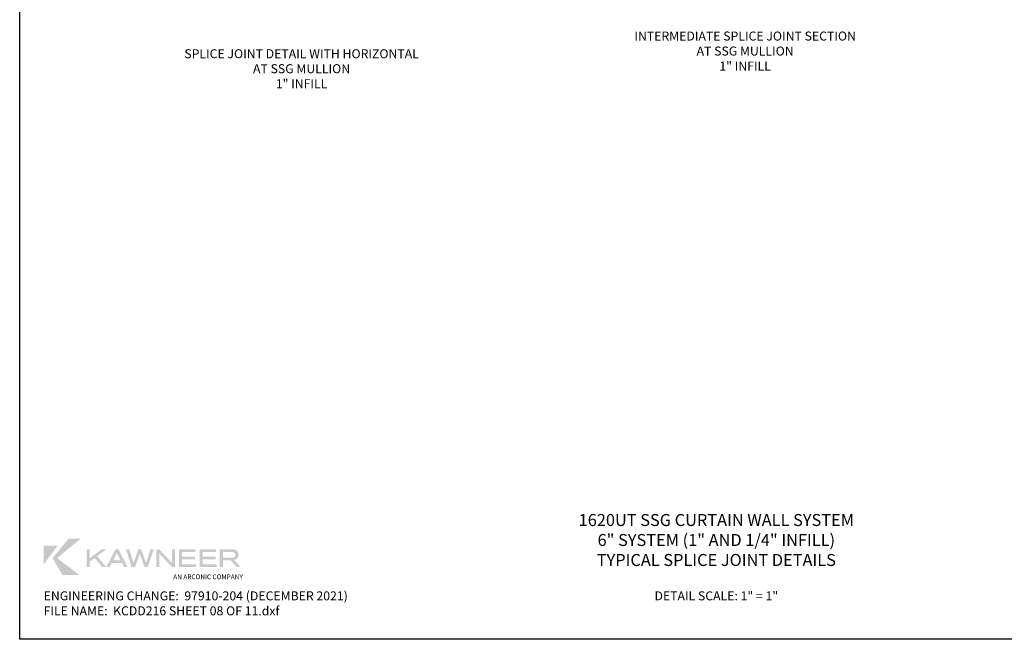
# Model space of a CAD drawing. Units: inches. Extents: x 0 to 146, y 0 to 91.
# Drawn here: x 0 to 41, y 0 to 26 of the extents above; entities that cross this region are included whole.
import ezdxf

# ---------------------------------------------------------------- set-up
doc = ezdxf.new("R2010")
doc.units = ezdxf.units.IN
doc.header["$MEASUREMENT"] = 0
doc.layers.get('0').update_dxf_attribs({"color": 4})
for name, color, linetype in [('FORMAT', 7, 'Continuous'), ('Kawneer Logo-English', 7, 'Continuous'), ('TEXT', 3, 'Continuous')]:
    doc.layers.add(name, color=color, linetype=linetype)
doc.styles.get("Standard").update_dxf_attribs({"font": 'arial.ttf'})

# ---------------------------------------------------------------- blocks, each defined once
blk = doc.blocks.new('Kawneer Logo English')
at = {"layer": 'Kawneer Logo-English'}
for points in [[(0.2706, 0.0336), (0.2688, 0.035), (0.2633, 0.0391), (0.255, 0.0454), (0.2442, 0.0536), (0.2314, 0.0633), (0.2173, 0.0741), (0.202, 0.0857), (0.1863, 0.0976), (0.1706, 0.1096), (0.1553, 0.1211), (0.1411, 0.132), (0.1285, 0.1417), (0.1176, 0.15), (0.1094, 0.1563), (0.1041, 0.1604), (0.1023, 0.1619), (0.1044, 0.1637), (0.1101, 0.1683), (0.1189, 0.1757), (0.1304, 0.1851), (0.1439, 0.1963), (0.159, 0.2087), (0.1751, 0.2221), (0.1917, 0.2359), (0.2083, 0.2496), (0.2244, 0.2628), (0.2395, 0.2753), (0.253, 0.2864), (0.2644, 0.2959), (0.2731, 0.3031), (0.2788, 0.3078), (0.2808, 0.3095), (0.2799, 0.3095), (0.277, 0.3096), (0.2725, 0.3096), (0.2666, 0.3096), (0.2597, 0.3096), (0.252, 0.3096), (0.2438, 0.3096), (0.2352, 0.3096), (0.2267, 0.3096), (0.2184, 0.3095), (0.2106, 0.3095), (0.2037, 0.3095), (0.1979, 0.3095), (0.1933, 0.3095), (0.1904, 0.3095), (0.1894, 0.3095), (0.188, 0.3078), (0.1841, 0.303), (0.1781, 0.2958), (0.1702, 0.2862), (0.161, 0.2751), (0.1507, 0.2625), (0.1396, 0.2491), (0.1283, 0.2352), (0.1169, 0.2214), (0.1059, 0.208), (0.0955, 0.1955), (0.0863, 0.1843), (0.0785, 0.1748), (0.0724, 0.1675), (0.0686, 0.1627), (0.0672, 0.1612), (0.068, 0.1597), (0.0704, 0.1556), (0.0743, 0.1493), (0.0791, 0.1412), (0.0849, 0.1315), (0.0913, 0.1208), (0.0982, 0.1092), (0.1053, 0.0973), (0.1124, 0.0855), (0.1193, 0.0739), (0.1257, 0.0632), (0.1315, 0.0535), (0.1364, 0.0454), (0.1402, 0.0391), (0.1426, 0.035), (0.1435, 0.0336)], [(0.0002, 0.2564), (0, 0.1137), (0.0012, 0.1153), (0.0046, 0.1197), (0.0099, 0.1268), (0.0167, 0.136), (0.0248, 0.1468), (0.0339, 0.1588), (0.0435, 0.1717), (0.0535, 0.185), (0.0634, 0.1984), (0.073, 0.2112), (0.0821, 0.2234), (0.0902, 0.2342), (0.097, 0.2433), (0.1022, 0.2503), (0.1057, 0.2549), (0.1069, 0.2565)], [(0.8092, 0.2278), (0.7789, 0.1309), (0.7782, 0.1288), (0.7776, 0.127), (0.7771, 0.1253), (0.7767, 0.1238), (0.7764, 0.1249), (0.7761, 0.126), (0.7759, 0.1268), (0.7758, 0.1272), (0.7756, 0.128), (0.7751, 0.1292), (0.774, 0.1323), (0.7721, 0.1373), (0.7698, 0.1436), (0.7671, 0.1512), (0.764, 0.1596), (0.7606, 0.1686), (0.7573, 0.1779), (0.7539, 0.1872), (0.7506, 0.1962), (0.7475, 0.2046), (0.7448, 0.2122), (0.7424, 0.2185), (0.7406, 0.2235), (0.7395, 0.2266), (0.7391, 0.2278), (0.7191, 0.2278), (0.6843, 0.1336), (0.6832, 0.1306), (0.6824, 0.1282), (0.6817, 0.1261), (0.6812, 0.1241), (0.6809, 0.1251), (0.6805, 0.1262), (0.6802, 0.1273), (0.6799, 0.1287), (0.6795, 0.1298), (0.6785, 0.1329), (0.677, 0.1378), (0.675, 0.1442), (0.6726, 0.1516), (0.67, 0.16), (0.6672, 0.169), (0.6643, 0.1782), (0.6614, 0.1875), (0.6586, 0.1964), (0.656, 0.2047), (0.6536, 0.2123), (0.6516, 0.2186), (0.6501, 0.2235), (0.6491, 0.2266), (0.6488, 0.2278), (0.6238, 0.2278), (0.6676, 0.0927), (0.6923, 0.0927), (0.726, 0.1855), (0.727, 0.1883), (0.7278, 0.1906), (0.7285, 0.1928), (0.729, 0.1947), (0.7299, 0.1922), (0.7307, 0.1894), (0.7318, 0.1863), (0.7331, 0.1827), (0.7655, 0.0927), (0.7896, 0.0927), (0.8341, 0.2278), (0.8306, 0.2278)], [(0.9726, 0.2278), (0.9726, 0.1355), (0.973, 0.1265), (0.973, 0.1255), (0.9731, 0.1238), (0.9717, 0.1254), (0.9711, 0.1263), (0.9642, 0.1339), (0.8756, 0.2278), (0.853, 0.2278), (0.853, 0.0927), (0.8757, 0.0927), (0.8757, 0.1928), (0.8757, 0.1931), (0.8756, 0.194), (0.8755, 0.1953), (0.8754, 0.1968), (0.8756, 0.1965), (0.8757, 0.1963), (0.8765, 0.1955), (0.8782, 0.1936), (0.8798, 0.1918), (0.8805, 0.1909), (0.8816, 0.1898), (0.8845, 0.1867), (0.8892, 0.1819), (0.8952, 0.1756), (0.9021, 0.1681), (0.91, 0.1598), (0.9184, 0.151), (0.9272, 0.1418), (0.9358, 0.1326), (0.9442, 0.1237), (0.9521, 0.1154), (0.9591, 0.108), (0.965, 0.1017), (0.9696, 0.0969), (0.9726, 0.0938), (0.9736, 0.0927), (0.9952, 0.0927), (0.9952, 0.2278), (0.9927, 0.2278)], [(1.0494, 0.1526), (1.0512, 0.1526), (1.0549, 0.1526), (1.0602, 0.1526), (1.0668, 0.1526), (1.0744, 0.1526), (1.0827, 0.1526), (1.0915, 0.1526), (1.1006, 0.1526), (1.1095, 0.1526), (1.1182, 0.1526), (1.1262, 0.1526), (1.1334, 0.1526), (1.1396, 0.1526), (1.1442, 0.1526), (1.1472, 0.1526), (1.1482, 0.1526), (1.1482, 0.173), (1.1472, 0.173), (1.1442, 0.173), (1.1396, 0.173), (1.1335, 0.173), (1.1262, 0.173), (1.1182, 0.173), (1.1095, 0.173), (1.1006, 0.173), (1.0915, 0.173), (1.0827, 0.173), (1.0744, 0.173), (1.0668, 0.173), (1.0602, 0.173), (1.0549, 0.173), (1.0512, 0.173), (1.0494, 0.173), (1.0494, 0.1754), (1.0494, 0.1794), (1.0494, 0.1844), (1.0494, 0.1899), (1.0494, 0.1953), (1.0494, 0.2003), (1.0494, 0.2043), (1.0494, 0.2067), (1.0512, 0.2067), (1.055, 0.2067), (1.0605, 0.2067), (1.0672, 0.2067), (1.075, 0.2067), (1.0835, 0.2067), (1.0925, 0.2067), (1.1019, 0.2067), (1.1111, 0.2067), (1.12, 0.2067), (1.1283, 0.2067), (1.1356, 0.2067), (1.1419, 0.2067), (1.1466, 0.2067), (1.1497, 0.2067), (1.1508, 0.2067), (1.1508, 0.2278), (1.1483, 0.2278), (1.0259, 0.2278), (1.0259, 0.0927), (1.1556, 0.0927), (1.1556, 0.1137), (1.1545, 0.1137), (1.1512, 0.1137), (1.1462, 0.1137), (1.1397, 0.1137), (1.1319, 0.1137), (1.1232, 0.1137), (1.1139, 0.1137), (1.1043, 0.1137), (1.0945, 0.1137), (1.0851, 0.1137), (1.0761, 0.1137), (1.0679, 0.1137), (1.0609, 0.1137), (1.0552, 0.1137), (1.0513, 0.1137), (1.0494, 0.1137), (1.0494, 0.1164), (1.0494, 0.1209), (1.0494, 0.1267), (1.0494, 0.1331), (1.0494, 0.1395), (1.0494, 0.1453), (1.0494, 0.1499)], [(1.2056, 0.1526), (1.2075, 0.1526), (1.2112, 0.1526), (1.2165, 0.1526), (1.223, 0.1526), (1.2306, 0.1526), (1.239, 0.1526), (1.2478, 0.1526), (1.2568, 0.1526), (1.2658, 0.1526), (1.2744, 0.1526), (1.2826, 0.1526), (1.2897, 0.1526), (1.2958, 0.1526), (1.3005, 0.1526), (1.3035, 0.1526), (1.3045, 0.1526), (1.3045, 0.173), (1.3035, 0.173), (1.3005, 0.173), (1.2958, 0.173), (1.2897, 0.173), (1.2826, 0.173), (1.2744, 0.173), (1.2658, 0.173), (1.2568, 0.173), (1.2478, 0.173), (1.239, 0.173), (1.2306, 0.173), (1.223, 0.173), (1.2165, 0.173), (1.2112, 0.173), (1.2075, 0.173), (1.2056, 0.173), (1.2056, 0.1754), (1.2056, 0.1794), (1.2056, 0.1844), (1.2056, 0.1899), (1.2056, 0.1953), (1.2056, 0.2003), (1.2056, 0.2043), (1.2056, 0.2067), (1.2075, 0.2067), (1.2113, 0.2067), (1.2167, 0.2067), (1.2234, 0.2067), (1.2313, 0.2067), (1.2397, 0.2067), (1.2489, 0.2067), (1.2581, 0.2067), (1.2674, 0.2067), (1.2762, 0.2067), (1.2845, 0.2067), (1.2919, 0.2067), (1.2981, 0.2067), (1.3029, 0.2067), (1.306, 0.2067), (1.3071, 0.2067), (1.3071, 0.2278), (1.3046, 0.2278), (1.1822, 0.2278), (1.1822, 0.0927), (1.3119, 0.0927), (1.3119, 0.1137), (1.3107, 0.1137), (1.3075, 0.1137), (1.3024, 0.1137), (1.2959, 0.1137), (1.2882, 0.1137), (1.2795, 0.1137), (1.2702, 0.1137), (1.2605, 0.1137), (1.2508, 0.1137), (1.2413, 0.1137), (1.2324, 0.1137), (1.2242, 0.1137), (1.2172, 0.1137), (1.2115, 0.1137), (1.2076, 0.1137), (1.2056, 0.1137), (1.2056, 0.1164), (1.2056, 0.1209), (1.2056, 0.1267), (1.2056, 0.1331), (1.2056, 0.1395), (1.2056, 0.1453), (1.2056, 0.1499)]]:
    blk.add_hatch(color=256, dxfattribs=at).paths.add_polyline_path(points)
h = blk.add_hatch(color=256, dxfattribs=at)
h.paths.add_polyline_path([(0.527, 0.1446), (0.529, 0.1487), (0.5323, 0.1552), (0.5365, 0.1634), (0.541, 0.1723), (0.5453, 0.1808), (0.5491, 0.1882), (0.5516, 0.1932), (0.5526, 0.1952), (0.5528, 0.1958), (0.5534, 0.1971), (0.5542, 0.199), (0.555, 0.2013), (0.5555, 0.2001), (0.5561, 0.1989), (0.5567, 0.1975), (0.5575, 0.1959), (0.5583, 0.1943), (0.5606, 0.1896), (0.564, 0.1829), (0.568, 0.1749), (0.5724, 0.1662), (0.5766, 0.1578), (0.5803, 0.1503), (0.5831, 0.1446), (0.5791, 0.1446), (0.5725, 0.1446), (0.5642, 0.1446), (0.555, 0.1446), (0.5459, 0.1446), (0.5376, 0.1446), (0.5311, 0.1446)], flags=16)
h.paths.add_polyline_path([(0.5657, 0.2278), (0.5444, 0.2278), (0.4748, 0.0934), (0.473, 0.0956), (0.47, 0.0991), (0.4661, 0.1037), (0.4616, 0.1091), (0.4563, 0.1153), (0.4507, 0.122), (0.4448, 0.1291), (0.4387, 0.1362), (0.4327, 0.1433), (0.4269, 0.1502), (0.4215, 0.1567), (0.4165, 0.1626), (0.4123, 0.1675), (0.4089, 0.1715), (0.4065, 0.1744), (0.4053, 0.1758), (0.4067, 0.1769), (0.4094, 0.1789), (0.4132, 0.1817), (0.4179, 0.1852), (0.4232, 0.1891), (0.4291, 0.1935), (0.4353, 0.1982), (0.4416, 0.2029), (0.4479, 0.2076), (0.454, 0.2121), (0.4596, 0.2163), (0.4646, 0.22), (0.4689, 0.2232), (0.4721, 0.2256), (0.4743, 0.2272), (0.475, 0.2278), (0.4674, 0.2278), (0.4396, 0.2278), (0.4386, 0.227), (0.4359, 0.2251), (0.4318, 0.2221), (0.4264, 0.2181), (0.4201, 0.2133), (0.4129, 0.208), (0.4051, 0.2023), (0.397, 0.1963), (0.3889, 0.1904), (0.3809, 0.1845), (0.3733, 0.1788), (0.3663, 0.1737), (0.3602, 0.1691), (0.355, 0.1654), (0.3513, 0.1626), (0.3491, 0.161), (0.3491, 0.1631), (0.3491, 0.1663), (0.3491, 0.1703), (0.3491, 0.175), (0.3491, 0.1802), (0.3491, 0.1858), (0.3491, 0.1917), (0.3491, 0.1975), (0.3491, 0.2033), (0.3491, 0.2088), (0.3491, 0.214), (0.3491, 0.2185), (0.3491, 0.2223), (0.3491, 0.2252), (0.3491, 0.2271), (0.3491, 0.2278), (0.3258, 0.2278), (0.3258, 0.0927), (0.3487, 0.0927), (0.3487, 0.0944), (0.3487, 0.0988), (0.3487, 0.1052), (0.3487, 0.1126), (0.3487, 0.12), (0.3487, 0.1267), (0.3487, 0.1318), (0.3487, 0.1343), (0.3507, 0.1357), (0.3549, 0.1388), (0.3605, 0.1429), (0.3669, 0.1476), (0.3733, 0.1523), (0.3792, 0.1566), (0.3837, 0.1599), (0.3862, 0.1618), (0.3873, 0.1604), (0.3895, 0.1578), (0.3925, 0.1542), (0.3965, 0.1495), (0.4009, 0.1443), (0.4058, 0.1384), (0.4109, 0.1322), (0.4162, 0.126), (0.4216, 0.1196), (0.4266, 0.1137), (0.4313, 0.108), (0.4355, 0.1029), (0.4391, 0.0987), (0.4418, 0.0955), (0.4436, 0.0934), (0.4442, 0.0927), (0.4743, 0.0927), (0.4754, 0.0927), (0.5008, 0.0927), (0.5015, 0.094), (0.5032, 0.0973), (0.5055, 0.1021), (0.5083, 0.1077), (0.5111, 0.1135), (0.5137, 0.1186), (0.5157, 0.1226), (0.5167, 0.1248), (0.518, 0.1248), (0.5207, 0.1248), (0.5246, 0.1248), (0.5296, 0.1248), (0.5353, 0.1248), (0.5415, 0.1248), (0.5482, 0.1248), (0.5551, 0.1248), (0.562, 0.1248), (0.5688, 0.1248), (0.575, 0.1248), (0.5807, 0.1248), (0.5856, 0.1248), (0.5896, 0.1248), (0.5923, 0.1248), (0.5936, 0.1248), (0.5946, 0.1226), (0.5966, 0.1186), (0.5992, 0.1135), (0.602, 0.1077), (0.6048, 0.1021), (0.6071, 0.0973), (0.6088, 0.094), (0.6094, 0.0927), (0.6364, 0.0927), (0.5672, 0.2278)])
h = blk.add_hatch(color=256, dxfattribs=at)
h.paths.add_polyline_path([(1.3584, 0.1651), (1.3584, 0.168), (1.3584, 0.1729), (1.3584, 0.1792), (1.3584, 0.1862), (1.3584, 0.1931), (1.3584, 0.1995), (1.3584, 0.2044), (1.3584, 0.2072), (1.3599, 0.2072), (1.3627, 0.2072), (1.3664, 0.2072), (1.3711, 0.2072), (1.3764, 0.2072), (1.3823, 0.2072), (1.3883, 0.2072), (1.3946, 0.2072), (1.4008, 0.2072), (1.4067, 0.2072), (1.4123, 0.2072), (1.4173, 0.2072), (1.4214, 0.2072), (1.4245, 0.2072), (1.4266, 0.2072), (1.4273, 0.2072), (1.431, 0.2071), (1.4343, 0.2069), (1.4359, 0.2067), (1.4374, 0.2064), (1.4389, 0.2061), (1.4404, 0.2056), (1.4417, 0.2051), (1.443, 0.2045), (1.4442, 0.2037), (1.4454, 0.2029), (1.4466, 0.2018), (1.4476, 0.2007), (1.4486, 0.1993), (1.4495, 0.1978), (1.4504, 0.1961), (1.4511, 0.1945), (1.4516, 0.193), (1.452, 0.1914), (1.4522, 0.19), (1.4524, 0.1887), (1.4524, 0.1875), (1.4525, 0.1863), (1.4524, 0.1845), (1.4522, 0.1828), (1.4519, 0.181), (1.4514, 0.1794), (1.4508, 0.1779), (1.4501, 0.1765), (1.4493, 0.1751), (1.4483, 0.1737), (1.447, 0.1723), (1.4457, 0.1711), (1.4443, 0.17), (1.4428, 0.169), (1.4412, 0.1682), (1.4396, 0.1675), (1.4379, 0.1669), (1.4361, 0.1665), (1.4342, 0.166), (1.4324, 0.1657), (1.4304, 0.1655), (1.4285, 0.1654), (1.4244, 0.1652), (1.4202, 0.1651), (1.4177, 0.1651), (1.4111, 0.1651), (1.4018, 0.1651), (1.391, 0.1651), (1.38, 0.1651), (1.37, 0.1651), (1.3623, 0.1651)], flags=16)
h.paths.add_polyline_path([(1.4438, 0.1486), (1.4469, 0.1492), (1.4495, 0.1499), (1.4519, 0.1506), (1.454, 0.1515), (1.4559, 0.1522), (1.4576, 0.153), (1.4591, 0.154), (1.4606, 0.1549), (1.4621, 0.1558), (1.4634, 0.1569), (1.4647, 0.158), (1.4659, 0.1591), (1.467, 0.1602), (1.468, 0.1613), (1.4689, 0.1626), (1.4699, 0.1637), (1.4706, 0.1649), (1.4715, 0.1662), (1.4721, 0.1674), (1.4728, 0.1686), (1.4733, 0.1699), (1.4738, 0.1711), (1.4743, 0.1724), (1.4747, 0.1737), (1.4754, 0.1761), (1.4758, 0.1785), (1.4762, 0.1808), (1.4765, 0.1831), (1.4766, 0.1851), (1.4767, 0.1871), (1.4766, 0.1889), (1.4765, 0.1906), (1.4764, 0.1924), (1.4761, 0.1941), (1.4758, 0.1958), (1.4756, 0.1974), (1.4751, 0.199), (1.4746, 0.2006), (1.4742, 0.2021), (1.4735, 0.2036), (1.473, 0.2051), (1.4722, 0.2065), (1.4715, 0.2079), (1.4706, 0.2092), (1.4698, 0.2105), (1.4689, 0.2118), (1.4679, 0.213), (1.4669, 0.2141), (1.4658, 0.2154), (1.4647, 0.2164), (1.4635, 0.2174), (1.4622, 0.2184), (1.461, 0.2194), (1.4596, 0.2203), (1.4583, 0.2211), (1.4568, 0.222), (1.4554, 0.2227), (1.4538, 0.2234), (1.4523, 0.224), (1.4507, 0.2246), (1.4491, 0.2251), (1.4473, 0.2256), (1.4452, 0.2262), (1.4433, 0.2265), (1.4411, 0.2269), (1.4389, 0.2272), (1.4364, 0.2274), (1.4335, 0.2276), (1.43, 0.2277), (1.4261, 0.2278), (1.426, 0.2278), (1.3349, 0.2278), (1.3349, 0.0927), (1.3586, 0.0927), (1.3586, 0.0947), (1.3586, 0.1001), (1.3586, 0.108), (1.3586, 0.117), (1.3586, 0.1263), (1.3586, 0.1348), (1.3586, 0.1413), (1.3586, 0.1448), (1.3623, 0.1448), (1.3694, 0.1448), (1.3787, 0.1448), (1.389, 0.1448), (1.3993, 0.1448), (1.4082, 0.1448), (1.4147, 0.1448), (1.4177, 0.1448), (1.4201, 0.142), (1.4252, 0.136), (1.4323, 0.1276), (1.4403, 0.1181), (1.4482, 0.1087), (1.455, 0.1006), (1.4599, 0.0948), (1.4618, 0.0927), (1.4925, 0.0927), (1.4907, 0.0948), (1.4856, 0.1005), (1.4785, 0.1088), (1.4701, 0.1183), (1.4615, 0.1282), (1.4536, 0.1373), (1.4474, 0.1445)])
at = {"layer": 'Kawneer Logo-English', "insert": (1.5101, 0.0373), "char_height": 0.036, "attachment_point": 3}
blk.add_mtext_dynamic_manual_height_columns('{\\fArial TUR|b0|i0|c0|p34;\\T1.05;AN ARCONIC COMPANY}', width=0.61259, gutter_width=1, heights=[0], dxfattribs=at)

msp = doc.modelspace()

# ---------------------------------------------------------------- linework, layer by layer
at = {"layer": 'FORMAT'}
msp.add_lwpolyline([(146.215, 0), (0, 0), (0, 91.293)], dxfattribs=at)

# ---------------------------------------------------------------- block references
at = {"xscale": 5.5, "yscale": 5.5, "zscale": 5.5}
msp.add_blockref('Kawneer Logo English', (1, 2.5), dxfattribs=at)

# ---------------------------------------------------------------- texts
at = {"layer": 'TEXT', "ltscale": 0.25, "char_height": 0.375, "attachment_point": 2}
for s, insert, width in [('INTERMEDIATE SPLICE JOINT SECTION\\PAT SSG MULLION\\P1" INFILL', (30.248, 25.352), 11.57723), ('SPLICE JOINT DETAIL WITH HORIZONTAL\\PAT SSG MULLION\\P1" INFILL', (11.754, 24.615), 11.24768)]:
    msp.add_mtext(s, dxfattribs=dict(at, insert=insert, width=width))
at = {"layer": 'TEXT'}
for s, insert, char_height, width, attachment_point in [('\\A1;1620UT SSG CURTAIN WALL SYSTEM \\P6" SYSTEM (1" AND 1/4" INFILL)\\PTYPICAL SPLICE JOINT DETAILS ', (29.047, 3.059), 0.5, 25.62061, 8), ('DETAIL SCALE: 1" = 1"', (29.047, 2), 0.375, 5.51952, 2)]:
    msp.add_mtext(s, dxfattribs=dict(at, insert=insert, char_height=char_height, width=width, attachment_point=attachment_point))
at = {"layer": 'TEXT', "insert": (1, 2), "char_height": 0.375, "attachment_point": 1}
msp.add_mtext_dynamic_manual_height_columns('ENGINEERING CHANGE:  97910-204 (DECEMBER 2021)\\PFILE NAME:  KCDD216 SHEET 08 OF 11.dxf', width=14.24123, gutter_width=1.25, heights=[0], dxfattribs=at)

doc.saveas('drawing.dxf')
